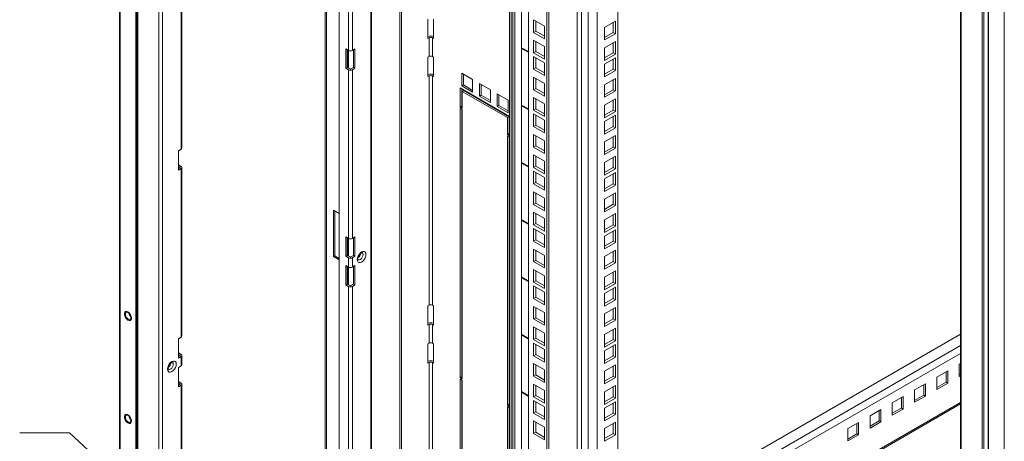
# Model space of a CAD drawing. Units: inches. Extents: x -2295 to 50190, y -5022 to 7606.
# Drawn here: x 8345 to 8969, y -915 to -648 of the extents above; entities that cross this region are included whole.
import ezdxf

# ---------------------------------------------------------------- set-up
doc = ezdxf.new("R2010")
doc.units = ezdxf.units.IN
doc.header["$LTSCALE"] = 2
doc.header["$MEASUREMENT"] = 0
doc.layers.add('M-ANNO-DIMS', color=7, linetype='Continuous', lineweight=15)
doc.layers.add('M-OBJECT-DETAILS', color=7, linetype='Continuous', lineweight=13)
doc.styles.add('Roman', font='romans.shx', dxfattribs={"width": 0.8})
doc.dimstyles.new('GEN-ISO', dxfattribs={"dimscale": 10, "dimtxt": 3.75, "dimasz": 3.25, "dimexe": 1, "dimexo": 1, "dimgap": 1, "dimtad": 0, "dimtih": 1, "dimtoh": 1, "dimdec": 0, "dimdsep": 46, "dimtxsty": 'Roman', "dimcen": 0, "dimclrd": 256, "dimclre": 256, "dimclrt": 256, "dimadec": 0, "dimazin": 0, "dimtp": 0.1, "dimtm": 0.1, "dimtfac": 0.71, "dimtdec": 0, "dimtmove": 0, "dimatfit": 3, "dimfxl": 1, "dimlwd": -1, "dimarcsym": 0})

msp = doc.modelspace()

# ---------------------------------------------------------------- linework, layer by layer
at = {"layer": 'M-OBJECT-DETAILS', "linetype": 'Continuous'}
for p, q in [((8418.53, -1255.93), (8418.53, 275.82)), ((8419.01, -1256.44), (8419.01, 275.54)), ((8419.48, -1256.71), (8419.48, 275.26)), ((8432.85, -1264.43), (8432.85, 267.55)), ((8435.26, -1256.15), (8435.26, 266.16)), ((8538.35, -1041.29), (8538.35, 193.92)), ((8539.06, -1042.48), (8539.06, 193.68)), ((8547.19, -1052.39), (8547.19, 192.79)), ((8586.56, 178.81), (8586.56, -1161.69)), ((8655.15, 139.21), (8655.15, -1215.98)), ((8656.21, 138.6), (8656.21, -1216.59)), ((8657.23, 138.01), (8657.23, -1206.35)), ((8658.4, -1207.98), (8658.4, 137.34)), ((8667.06, -1212.45), (8667.06, 132.34)), ((8678.66, -1217.23), (8678.66, 125.64)), ((8680.07, -1216.41), (8680.07, 124.83)), ((8697.86, 114.56), (8697.86, -1183.57)), ((8700.69, -1183.57), (8700.69, 112.93)), ((8704.93, -1186.02), (8704.93, 110.48)), ((8710.59, -1186.02), (8710.59, 107.21)), ((8723.67, -1176.02), (8723.67, 99.66)), ((8940.76, -25.67), (8940.76, -1557.64)), ((8941.26, -25.95), (8941.26, -1557.93)), ((8968.56, -25.44), (8968.56, -1201.45)), ((8954.63, -32.77), (8954.63, -1565.5)), ((8955.54, -32.92), (8955.54, -1565.58)), ((8958.29, -31.37), (8958.29, -1195.53)), ((8958.56, -31.21), (8958.56, -1195.36)), ((8407.89, -72.39), (8407.89, -1248.38)), ((8408.39, -1248.67), (8408.39, -73.24)), ((8418.39, -1254.65), (8418.39, -74.34)), ((8585.5, -333.66), (8585.5, -1161.08)), ((8567.2, -1048.63), (8567.2, -519.25)), ((8567.7, -1049.18), (8567.7, -518.56)), ((8553.06, -667.1), (8553.06, -562.47)), ((8555.47, -667.1), (8555.47, -562.47)), ((8447, -729.72), (8447, -625.09)), ((8447.49, -729.02), (8447.49, -624.39)), ((8662.75, -629.6), (8662.75, -665.41)), ((8666.99, -667.86), (8666.99, -631.97)), ((8603.39, -659.62), (8603.39, -647.37)), ((8606.93, -659.62), (8606.93, -647.37)), ((8670.25, -655.71), (8670.25, -647.71)), ((8670.25, -647.71), (8677.18, -651.71)), ((8671.66, -654.9), (8671.66, -648.53)), ((8722.18, -648.51), (8715.25, -652.51)), ((8722.18, -656.51), (8722.18, -648.51)), ((8670.25, -655.71), (8671.66, -654.9)), ((8677.18, -658.08), (8671.66, -654.9)), ((8677.18, -651.71), (8677.18, -659.71)), ((8715.25, -652.51), (8715.25, -660.51)), ((8720.77, -655.7), (8720.77, -649.33)), ((8604.1, -659.21), (8603.39, -659.62)), ((8604.1, -659.21), (8604.1, -671.05)), ((8606.22, -659.21), (8606.22, -671.05)), ((8606.93, -659.62), (8606.22, -659.21)), ((8677.18, -659.71), (8670.25, -655.71)), ((8670.25, -668.67), (8670.25, -660.67)), ((8670.25, -660.67), (8677.18, -664.67)), ((8715.25, -658.88), (8720.77, -655.7)), ((8715.25, -660.51), (8722.18, -656.51)), ((8720.77, -655.7), (8722.18, -656.51)), ((8551.43, -666.16), (8553.06, -667.1)), ((8551.43, -666.16), (8551.43, -678.41)), ((8552.28, -666.65), (8552.28, -677.92)), ((8552.72, -678.17), (8552.72, -666.9)), ((8552.98, -678.32), (8552.98, -667.06)), ((8557.09, -666.16), (8555.47, -667.1)), ((8556.24, -666.65), (8556.24, -677.92)), ((8557.09, -678.41), (8557.09, -666.16)), ((8662.68, -665.45), (8662.75, -665.41)), ((8666.92, -667.9), (8662.68, -665.45)), ((8662.68, -665.45), (8662.68, -665.86)), ((8662.68, -665.86), (8666.92, -668.31)), ((8666.99, -667.86), (8662.75, -665.41)), ((8662.75, -665.9), (8662.75, -701.7)), ((8671.66, -667.86), (8671.66, -661.49)), ((8677.18, -664.67), (8677.18, -672.67)), ((8722.18, -661.47), (8715.25, -665.47)), ((8715.25, -665.47), (8715.25, -673.48)), ((8720.77, -668.66), (8720.77, -662.29)), ((8722.18, -669.48), (8722.18, -661.47)), ((8603.39, -671.46), (8604.1, -671.05)), ((8603.39, -683.71), (8603.39, -671.46)), ((8606.22, -671.05), (8606.93, -671.46)), ((8606.93, -683.71), (8606.93, -671.46)), ((8666.92, -667.9), (8666.99, -667.86)), ((8666.92, -668.31), (8666.92, -667.9)), ((8666.92, -668.31), (8666.99, -668.27)), ((8666.99, -704.15), (8666.99, -668.27)), ((8670.25, -668.67), (8671.66, -667.86)), ((8677.18, -672.67), (8670.25, -668.67)), ((8670.25, -679.04), (8670.25, -671.04)), ((8670.25, -671.04), (8677.18, -675.04)), ((8677.18, -671.04), (8671.66, -667.86)), ((8671.66, -678.23), (8671.66, -671.86)), ((8715.25, -671.84), (8720.77, -668.66)), ((8715.25, -673.48), (8722.18, -669.48)), ((8722.18, -671.84), (8715.25, -675.84)), ((8720.77, -668.66), (8722.18, -669.48)), ((8720.77, -679.03), (8720.77, -672.66)), ((8722.18, -679.85), (8722.18, -671.84)), ((8551.43, -678.41), (8552.28, -677.92)), ((8551.43, -678.41), (8553.06, -679.35)), ((8553.91, -678.86), (8552.28, -677.92)), ((8553.06, -786.14), (8553.06, -679.35)), ((8556.24, -677.92), (8554.62, -678.86)), ((8555.47, -679.35), (8557.09, -678.41)), ((8555.47, -786.14), (8555.47, -679.35)), ((8556.24, -677.92), (8557.09, -678.41)), ((8670.25, -679.04), (8671.66, -678.23)), ((8677.18, -683.04), (8670.25, -679.04)), ((8677.18, -681.41), (8671.66, -678.23)), ((8677.18, -675.04), (8677.18, -683.04)), ((8715.25, -675.84), (8715.25, -683.85)), ((8715.25, -682.21), (8720.77, -679.03)), ((8715.25, -683.85), (8722.18, -679.85)), ((8720.77, -679.03), (8722.18, -679.85)), ((8604.1, -683.3), (8603.39, -683.71)), ((8604.1, -683.3), (8604.1, -828.44)), ((8606.22, -683.3), (8606.22, -828.44)), ((8606.93, -683.71), (8606.22, -683.3)), ((8624.78, -681.62), (8624.78, -689.62)), ((8631.71, -685.62), (8624.78, -681.62)), ((8625.84, -682.23), (8625.84, -689.01)), ((8631.71, -693.63), (8631.71, -685.62)), ((8670.25, -692.01), (8670.25, -684.01)), ((8670.25, -684.01), (8677.18, -688.01)), ((8671.66, -691.19), (8671.66, -684.82)), ((8722.18, -684.81), (8715.25, -688.81)), ((8720.77, -691.99), (8720.77, -685.62)), ((8722.18, -692.81), (8722.18, -684.81)), ((8655.15, -708.87), (8623.74, -690.74)), ((8623.74, -690.74), (8623.74, -702.99)), ((8625.84, -689.01), (8624.78, -689.62)), ((8624.78, -689.62), (8631.71, -693.63)), ((8624.8, -691.35), (8624.8, -702.37)), ((8625.84, -689.01), (8631.71, -692.4)), ((8642.92, -692.09), (8635.99, -688.09)), ((8635.99, -688.09), (8635.99, -696.09)), ((8637.05, -688.7), (8637.05, -695.48)), ((8642.92, -700.1), (8642.92, -692.09)), ((8670.25, -692.01), (8671.66, -691.19)), ((8677.18, -696.01), (8670.25, -692.01)), ((8677.18, -694.37), (8671.66, -691.19)), ((8677.18, -688.01), (8677.18, -696.01)), ((8715.25, -688.81), (8715.25, -696.81)), ((8715.25, -695.18), (8720.77, -691.99)), ((8720.77, -691.99), (8722.18, -692.81)), ((8626.21, -692.57), (8625.15, -693.19)), ((8653.76, -709.7), (8625.15, -693.19)), ((8625.15, -693.19), (8625.15, -703.8)), ((8626.21, -692.57), (8654.82, -709.09)), ((8637.05, -695.48), (8635.99, -696.09)), ((8635.99, -696.09), (8642.92, -700.1)), ((8637.05, -695.48), (8642.92, -698.87)), ((8654.13, -698.56), (8647.2, -694.56)), ((8647.2, -694.56), (8647.2, -702.56)), ((8648.26, -695.17), (8648.26, -701.95)), ((8654.13, -706.57), (8654.13, -698.56)), ((8670.25, -704.97), (8670.25, -696.97)), ((8670.25, -696.97), (8677.18, -700.97)), ((8671.66, -704.15), (8671.66, -697.78)), ((8715.25, -696.81), (8722.18, -692.81)), ((8722.18, -697.77), (8715.25, -701.77)), ((8720.77, -704.96), (8720.77, -698.59)), ((8722.18, -705.77), (8722.18, -697.77)), ((8624.8, -702.37), (8623.74, -702.99)), ((8625.15, -703.8), (8623.74, -702.99)), ((8623.74, -703.8), (8625.15, -704.62)), ((8623.74, -703.8), (8623.74, -874.46)), ((8624.8, -702.37), (8625.15, -702.58)), ((8624.8, -704.41), (8624.8, -873.85)), ((8625.15, -704.62), (8625.15, -875.28)), ((8648.26, -701.95), (8647.2, -702.56)), ((8647.2, -702.56), (8654.13, -706.57)), ((8648.26, -701.95), (8654.13, -705.34)), ((8662.68, -701.75), (8662.75, -701.7)), ((8666.92, -704.19), (8662.68, -701.75)), ((8662.68, -701.75), (8662.68, -702.15)), ((8662.68, -702.15), (8666.92, -704.6)), ((8666.99, -704.15), (8662.75, -701.7)), ((8662.75, -702.19), (8662.75, -738)), ((8666.92, -704.19), (8666.99, -704.15)), ((8666.92, -704.6), (8666.92, -704.19)), ((8666.92, -704.6), (8666.99, -704.56)), ((8666.99, -740.45), (8666.99, -704.56)), ((8670.25, -704.97), (8671.66, -704.15)), ((8677.18, -707.34), (8671.66, -704.15)), ((8677.18, -700.97), (8677.18, -708.97)), ((8715.25, -701.77), (8715.25, -709.77)), ((8654.82, -709.09), (8653.76, -709.7)), ((8653.76, -720.31), (8653.76, -709.7)), ((8654.82, -709.09), (8654.82, -719.7)), ((8677.18, -708.97), (8670.25, -704.97)), ((8670.25, -715.34), (8670.25, -707.34)), ((8670.25, -707.34), (8677.18, -711.34)), ((8671.66, -714.52), (8671.66, -708.15)), ((8715.25, -708.14), (8720.77, -704.96)), ((8715.25, -709.77), (8722.18, -705.77)), ((8722.18, -708.14), (8715.25, -712.14)), ((8720.77, -704.96), (8722.18, -705.77)), ((8720.77, -715.33), (8720.77, -708.96)), ((8722.18, -716.14), (8722.18, -708.14)), ((8670.25, -715.34), (8671.66, -714.52)), ((8677.18, -719.34), (8670.25, -715.34)), ((8677.18, -717.71), (8671.66, -714.52)), ((8677.18, -711.34), (8677.18, -719.34)), ((8715.25, -712.14), (8715.25, -720.14)), ((8715.25, -718.51), (8720.77, -715.33)), ((8715.25, -720.14), (8722.18, -716.14)), ((8720.77, -715.33), (8722.18, -716.14)), ((8654.82, -719.7), (8653.76, -720.31)), ((8655.15, -721.12), (8653.76, -720.31)), ((8653.76, -721.13), (8655.15, -721.94)), ((8653.76, -891.79), (8653.76, -721.13)), ((8654.82, -719.7), (8655.15, -719.9)), ((8654.82, -721.74), (8654.82, -891.17)), ((8670.25, -728.3), (8670.25, -720.3)), ((8670.25, -720.3), (8677.18, -724.3)), ((8671.66, -727.49), (8671.66, -721.12)), ((8722.18, -721.1), (8715.25, -725.1)), ((8720.77, -728.29), (8720.77, -721.92)), ((8722.18, -729.1), (8722.18, -721.1)), ((8447, -729.72), (8445.37, -730.66)), ((8670.25, -728.3), (8671.66, -727.49)), ((8677.18, -732.3), (8670.25, -728.3)), ((8677.18, -730.67), (8671.66, -727.49)), ((8677.18, -724.3), (8677.18, -732.3)), ((8715.25, -725.1), (8715.25, -733.1)), ((8715.25, -731.47), (8720.77, -728.29)), ((8715.25, -733.1), (8722.18, -729.1)), ((8720.77, -728.29), (8722.18, -729.1)), ((8445.37, -730.66), (8445.37, -742.9)), ((8670.25, -741.26), (8670.25, -733.26)), ((8670.25, -733.26), (8677.18, -737.26)), ((8671.66, -740.45), (8671.66, -734.08)), ((8722.18, -734.06), (8715.25, -738.07)), ((8720.77, -741.25), (8720.77, -734.88)), ((8722.18, -742.07), (8722.18, -734.06)), ((8445.37, -739.64), (8447, -740.58)), ((8445.37, -740.62), (8446.15, -741.07)), ((8446.15, -741.48), (8445.37, -741.92)), ((8445.37, -742.9), (8447, -741.97)), ((8446.15, -741.48), (8446.15, -741.07)), ((8447, -848.76), (8447, -741.97)), ((8447.49, -848.07), (8447.49, -741.27)), ((8662.68, -738.04), (8662.75, -738)), ((8666.92, -740.49), (8662.68, -738.04)), ((8662.68, -738.04), (8662.68, -738.45)), ((8662.68, -738.45), (8666.92, -740.9)), ((8666.99, -740.45), (8662.75, -738)), ((8662.75, -738.49), (8662.75, -774.29)), ((8666.92, -740.49), (8666.99, -740.45)), ((8666.92, -740.9), (8666.92, -740.49)), ((8666.92, -740.9), (8666.99, -740.86)), ((8666.99, -776.74), (8666.99, -740.86)), ((8670.25, -741.26), (8671.66, -740.45)), ((8677.18, -745.27), (8670.25, -741.26)), ((8677.18, -743.63), (8671.66, -740.45)), ((8677.18, -737.26), (8677.18, -745.27)), ((8715.25, -738.07), (8715.25, -746.07)), ((8715.25, -744.43), (8720.77, -741.25)), ((8715.25, -746.07), (8722.18, -742.07)), ((8720.77, -741.25), (8722.18, -742.07)), ((8670.25, -751.64), (8670.25, -743.63)), ((8670.25, -743.63), (8677.18, -747.63)), ((8671.66, -750.82), (8671.66, -744.45)), ((8677.18, -747.63), (8677.18, -755.64)), ((8722.18, -744.43), (8715.25, -748.44)), ((8715.25, -748.44), (8715.25, -756.44)), ((8720.77, -751.62), (8720.77, -745.25)), ((8722.18, -752.44), (8722.18, -744.43)), ((8670.25, -751.64), (8671.66, -750.82)), ((8677.18, -755.64), (8670.25, -751.64)), ((8677.18, -754), (8671.66, -750.82)), ((8715.25, -754.8), (8720.77, -751.62)), ((8715.25, -756.44), (8722.18, -752.44)), ((8720.77, -751.62), (8722.18, -752.44)), ((8670.25, -764.6), (8670.25, -756.6)), ((8670.25, -756.6), (8677.18, -760.6)), ((8671.66, -763.78), (8671.66, -757.41)), ((8677.18, -760.6), (8677.18, -768.6)), ((8722.18, -757.4), (8715.25, -761.4)), ((8720.77, -764.58), (8720.77, -758.21)), ((8722.18, -765.4), (8722.18, -757.4)), ((8670.25, -764.6), (8671.66, -763.78)), ((8677.18, -768.6), (8670.25, -764.6)), ((8677.18, -766.97), (8671.66, -763.78)), ((8715.25, -761.4), (8715.25, -769.4)), ((8715.25, -767.77), (8720.77, -764.58)), ((8715.25, -769.4), (8722.18, -765.4)), ((8720.77, -764.58), (8722.18, -765.4)), ((8543.52, -768.26), (8543.52, -797.65)), ((8547.19, -770.38), (8543.52, -768.26)), ((8544.36, -768.75), (8544.36, -797.16)), ((8670.25, -777.56), (8670.25, -769.56)), ((8670.25, -769.56), (8677.18, -773.56)), ((8671.66, -776.74), (8671.66, -770.37)), ((8677.18, -773.56), (8677.18, -781.56)), ((8722.18, -770.36), (8715.25, -774.36)), ((8720.77, -777.55), (8720.77, -771.18)), ((8722.18, -778.36), (8722.18, -770.36)), ((8662.68, -774.34), (8662.75, -774.29)), ((8666.92, -776.78), (8662.68, -774.34)), ((8662.68, -774.34), (8662.68, -774.74)), ((8662.68, -774.74), (8666.92, -777.19)), ((8666.99, -776.74), (8662.75, -774.29)), ((8662.75, -774.78), (8662.75, -810.59)), ((8666.92, -776.78), (8666.99, -776.74)), ((8666.92, -777.19), (8666.92, -776.78)), ((8666.92, -777.19), (8666.99, -777.15)), ((8666.99, -813.04), (8666.99, -777.15)), ((8670.25, -777.56), (8671.66, -776.74)), ((8677.18, -781.56), (8670.25, -777.56)), ((8677.18, -779.93), (8671.66, -776.74)), ((8715.25, -774.36), (8715.25, -782.36)), ((8715.25, -780.73), (8720.77, -777.55)), ((8715.25, -782.36), (8722.18, -778.36)), ((8720.77, -777.55), (8722.18, -778.36)), ((8551.43, -785.2), (8553.06, -786.14)), ((8551.43, -785.2), (8551.43, -797.45)), ((8552.28, -796.96), (8552.28, -785.69)), ((8552.72, -797.21), (8552.72, -785.94)), ((8557.09, -785.2), (8555.47, -786.14)), ((8556.24, -785.69), (8556.24, -796.96)), ((8557.09, -797.45), (8557.09, -785.2)), ((8670.25, -787.93), (8670.25, -779.93)), ((8670.25, -779.93), (8677.18, -783.93)), ((8671.66, -787.11), (8671.66, -780.74)), ((8677.18, -783.93), (8677.18, -791.93)), ((8722.18, -780.73), (8715.25, -784.73)), ((8715.25, -784.73), (8715.25, -792.73)), ((8720.77, -787.92), (8720.77, -781.55)), ((8722.18, -788.73), (8722.18, -780.73)), ((8552.98, -797.37), (8552.98, -786.1)), ((8670.25, -787.93), (8671.66, -787.11)), ((8677.18, -791.93), (8670.25, -787.93)), ((8677.18, -790.3), (8671.66, -787.11)), ((8715.25, -791.1), (8720.77, -787.92)), ((8715.25, -792.73), (8722.18, -788.73)), ((8720.77, -787.92), (8722.18, -788.73)), ((8543.52, -797.65), (8544.36, -797.16)), ((8543.52, -797.65), (8547.19, -799.77)), ((8544.36, -797.16), (8547.19, -798.79)), ((8551.43, -797.45), (8552.28, -796.96)), ((8551.43, -797.45), (8553.06, -798.39)), ((8553.91, -797.9), (8552.28, -796.96)), ((8553.06, -804.29), (8553.06, -798.39)), ((8556.24, -796.96), (8554.62, -797.9)), ((8555.47, -798.39), (8557.09, -797.45)), ((8555.47, -804.29), (8555.47, -798.39)), ((8556.24, -796.96), (8557.09, -797.45)), ((8670.25, -800.89), (8670.25, -792.89)), ((8670.25, -792.89), (8677.18, -796.89)), ((8671.66, -800.08), (8671.66, -793.71)), ((8677.18, -796.89), (8677.18, -804.89)), ((8722.18, -793.69), (8715.25, -797.69)), ((8715.25, -797.69), (8715.25, -805.7)), ((8720.77, -800.88), (8720.77, -794.51)), ((8722.18, -801.69), (8722.18, -793.69)), ((8551.43, -803.35), (8553.06, -804.29)), ((8551.43, -803.35), (8551.43, -815.6)), ((8552.28, -815.11), (8552.28, -803.84)), ((8552.72, -815.36), (8552.72, -804.09)), ((8552.98, -815.51), (8552.98, -804.24)), ((8557.09, -803.35), (8555.47, -804.29)), ((8556.24, -803.84), (8556.24, -815.11)), ((8557.09, -815.6), (8557.09, -803.35)), ((8670.25, -800.89), (8671.66, -800.08)), ((8677.18, -804.89), (8670.25, -800.89)), ((8677.18, -803.26), (8671.66, -800.08)), ((8715.25, -804.06), (8720.77, -800.88)), ((8715.25, -805.7), (8722.18, -801.69)), ((8720.77, -800.88), (8722.18, -801.69)), ((8662.68, -810.63), (8662.75, -810.59)), ((8666.92, -813.08), (8662.68, -810.63)), ((8662.68, -810.63), (8662.68, -811.04)), ((8666.99, -813.04), (8662.75, -810.59)), ((8670.25, -813.86), (8670.25, -805.85)), ((8670.25, -805.85), (8677.18, -809.85)), ((8671.66, -813.04), (8671.66, -806.67)), ((8677.18, -809.85), (8677.18, -817.86)), ((8722.18, -806.66), (8715.25, -810.66)), ((8715.25, -810.66), (8715.25, -818.66)), ((8720.77, -813.84), (8720.77, -807.47)), ((8722.18, -814.66), (8722.18, -806.66)), ((8551.43, -815.6), (8552.28, -815.11)), ((8551.43, -815.6), (8553.06, -816.53)), ((8553.91, -816.04), (8552.28, -815.11)), ((8553.06, -920.23), (8553.06, -816.53)), ((8556.24, -815.11), (8554.62, -816.04)), ((8555.47, -816.53), (8557.09, -815.6)), ((8555.47, -920.23), (8555.47, -816.53)), ((8556.24, -815.11), (8557.09, -815.6)), ((8662.68, -811.04), (8666.92, -813.49)), ((8662.75, -811.08), (8662.75, -846.89)), ((8666.92, -813.08), (8666.99, -813.04)), ((8666.92, -813.49), (8666.92, -813.08)), ((8666.92, -813.49), (8666.99, -813.45)), ((8666.99, -849.33), (8666.99, -813.45)), ((8670.25, -813.86), (8671.66, -813.04)), ((8677.18, -817.86), (8670.25, -813.86)), ((8670.25, -824.23), (8670.25, -816.22)), ((8670.25, -816.22), (8677.18, -820.22)), ((8677.18, -816.22), (8671.66, -813.04)), ((8671.66, -823.41), (8671.66, -817.04)), ((8715.25, -817.02), (8720.77, -813.84)), ((8715.25, -818.66), (8722.18, -814.66)), ((8722.18, -817.03), (8715.25, -821.03)), ((8720.77, -813.84), (8722.18, -814.66)), ((8722.18, -825.03), (8722.18, -817.03)), ((8670.25, -824.23), (8671.66, -823.41)), ((8677.18, -826.59), (8671.66, -823.41)), ((8677.18, -820.22), (8677.18, -828.23)), ((8715.25, -821.03), (8715.25, -829.03)), ((8720.77, -824.21), (8720.77, -817.84)), ((8603.39, -828.85), (8604.1, -828.44)), ((8603.39, -841.09), (8603.39, -828.85)), ((8606.22, -828.44), (8606.93, -828.85)), ((8606.93, -841.09), (8606.93, -828.85)), ((8677.18, -828.23), (8670.25, -824.23)), ((8670.25, -837.19), (8670.25, -829.19)), ((8670.25, -829.19), (8677.18, -833.19)), ((8715.25, -827.4), (8720.77, -824.21)), ((8715.25, -829.03), (8722.18, -825.03)), ((8720.77, -824.21), (8722.18, -825.03)), ((8671.66, -836.37), (8671.66, -830)), ((8677.18, -833.19), (8677.18, -841.19)), ((8722.18, -829.99), (8715.25, -833.99)), ((8715.25, -833.99), (8715.25, -841.99)), ((8720.77, -837.17), (8720.77, -830.8)), ((8722.18, -837.99), (8722.18, -829.99)), ((8604.1, -840.69), (8603.39, -841.09)), ((8604.1, -840.69), (8604.1, -852.53)), ((8606.22, -840.69), (8606.22, -852.53)), ((8606.93, -841.09), (8606.22, -840.69)), ((8670.25, -837.19), (8671.66, -836.37)), ((8677.18, -841.19), (8670.25, -837.19)), ((8670.25, -850.15), (8670.25, -842.15)), ((8670.25, -842.15), (8677.18, -846.15)), ((8677.18, -839.56), (8671.66, -836.37)), ((8715.25, -840.36), (8720.77, -837.17)), ((8715.25, -841.99), (8722.18, -837.99)), ((8720.77, -837.17), (8722.18, -837.99)), ((8662.68, -846.93), (8662.75, -846.89)), ((8666.92, -849.38), (8662.68, -846.93)), ((8662.68, -846.93), (8662.68, -847.33)), ((8662.68, -847.33), (8666.92, -849.78)), ((8666.99, -849.33), (8662.75, -846.89)), ((8662.75, -847.38), (8662.75, -883.18)), ((8671.66, -849.33), (8671.66, -842.96)), ((8677.18, -846.15), (8677.18, -854.15)), ((8722.18, -842.95), (8715.25, -846.95)), ((8715.25, -846.95), (8715.25, -854.95)), ((8720.77, -850.14), (8720.77, -843.77)), ((8722.18, -850.95), (8722.18, -842.95)), ((8940.76, -846.72), (8723.67, -972.05)), ((8447, -848.76), (8445.37, -849.7)), ((8445.37, -849.7), (8445.37, -861.95)), ((8603.39, -852.93), (8604.1, -852.53)), ((8603.39, -865.18), (8603.39, -852.93)), ((8606.22, -852.53), (8606.93, -852.93)), ((8606.93, -865.18), (8606.93, -852.93)), ((8666.92, -849.38), (8666.99, -849.33)), ((8666.92, -849.78), (8666.92, -849.38)), ((8666.92, -849.78), (8666.99, -849.74)), ((8666.99, -885.63), (8666.99, -849.74)), ((8670.25, -850.15), (8671.66, -849.33)), ((8677.18, -854.15), (8670.25, -850.15)), ((8670.25, -860.52), (8670.25, -852.52)), ((8670.25, -852.52), (8677.18, -856.52)), ((8677.18, -852.52), (8671.66, -849.33)), ((8671.66, -859.7), (8671.66, -853.34)), ((8715.25, -853.32), (8720.77, -850.14)), ((8715.25, -854.95), (8722.18, -850.95)), ((8722.18, -853.32), (8715.25, -857.32)), ((8720.77, -850.14), (8722.18, -850.95)), ((8720.77, -860.51), (8720.77, -854.14)), ((8722.18, -861.32), (8722.18, -853.32)), ((8940.76, -854.07), (8723.67, -979.4)), ((8445.37, -858.68), (8447, -859.62)), ((8445.37, -859.66), (8446.15, -860.11)), ((8446.15, -860.52), (8445.37, -860.97)), ((8446.15, -860.52), (8446.15, -860.11)), ((8447.49, -866.21), (8447.49, -860.32)), ((8670.25, -860.52), (8671.66, -859.7)), ((8677.18, -864.52), (8670.25, -860.52)), ((8677.18, -862.89), (8671.66, -859.7)), ((8677.18, -856.52), (8677.18, -864.52)), ((8715.25, -857.32), (8715.25, -865.32)), ((8715.25, -863.69), (8720.77, -860.51)), ((8720.77, -860.51), (8722.18, -861.32)), ((8940.76, -858.97), (8723.67, -984.3)), ((8440.28, -865.97), (8440.28, -865.21)), ((8445.37, -861.95), (8447, -861.01)), ((8447, -866.9), (8445.37, -867.84)), ((8447, -866.9), (8447, -861.01)), ((8604.1, -864.77), (8603.39, -865.18)), ((8604.1, -864.77), (8604.1, -1009.91)), ((8606.22, -864.77), (8606.22, -1009.91)), ((8606.93, -865.18), (8606.22, -864.77)), ((8670.25, -873.48), (8670.25, -865.48)), ((8670.25, -865.48), (8677.18, -869.48)), ((8671.66, -872.67), (8671.66, -866.3)), ((8715.25, -865.32), (8722.18, -861.32)), ((8722.18, -866.28), (8715.25, -870.28)), ((8720.77, -873.47), (8720.77, -867.1)), ((8722.18, -874.29), (8722.18, -866.28)), ((8940.04, -865.8), (8940.76, -865.38)), ((8940.04, -873.64), (8940.04, -865.8)), ((8445.37, -867.84), (8445.37, -880.09)), ((8670.25, -873.48), (8671.66, -872.67)), ((8677.18, -875.85), (8671.66, -872.67)), ((8677.18, -869.48), (8677.18, -877.48)), ((8715.25, -870.28), (8715.25, -878.29)), ((8925.9, -873.96), (8932.69, -870.04)), ((8931.62, -870.66), (8931.62, -877.27)), ((8932.69, -870.04), (8932.69, -877.88)), ((8940.76, -871.99), (8940.04, -872.41)), ((8940.76, -873.22), (8940.04, -873.64)), ((8445.37, -876.83), (8447, -877.76)), ((8445.37, -877.81), (8446.15, -878.25)), ((8446.15, -878.66), (8445.37, -879.11)), ((8445.37, -880.09), (8447, -879.15)), ((8446.15, -878.66), (8446.15, -878.25)), ((8447, -982.85), (8447, -879.15)), ((8447.49, -982.15), (8447.49, -878.46)), ((8624.8, -873.85), (8623.74, -874.46)), ((8625.15, -875.28), (8623.74, -874.46)), ((8623.74, -875.28), (8623.74, -1045.93)), ((8623.74, -875.28), (8625.15, -876.09)), ((8624.8, -873.85), (8625.15, -874.05)), ((8624.8, -875.89), (8624.8, -1045.32)), ((8625.15, -876.09), (8625.15, -1046.75)), ((8677.18, -877.48), (8670.25, -873.48)), ((8670.25, -886.45), (8670.25, -878.44)), ((8670.25, -878.44), (8677.18, -882.44)), ((8671.66, -885.63), (8671.66, -879.26)), ((8715.25, -876.65), (8720.77, -873.47)), ((8715.25, -878.29), (8722.18, -874.29)), ((8722.18, -879.25), (8715.25, -883.25)), ((8720.77, -873.47), (8722.18, -874.29)), ((8722.18, -887.25), (8722.18, -879.25)), ((8911.75, -882.13), (8918.54, -878.21)), ((8917.48, -878.82), (8917.48, -885.43)), ((8918.54, -878.21), (8918.54, -886.05)), ((8925.9, -881.8), (8925.9, -873.96)), ((8931.62, -877.27), (8925.9, -880.58)), ((8932.69, -877.88), (8925.9, -881.8)), ((8931.62, -877.27), (8932.69, -877.88)), ((8662.68, -883.22), (8662.75, -883.18)), ((8666.92, -885.67), (8662.68, -883.22)), ((8662.68, -883.22), (8662.68, -883.63)), ((8662.68, -883.63), (8666.92, -886.08)), ((8666.99, -885.63), (8662.75, -883.18)), ((8662.75, -883.67), (8662.75, -919.48)), ((8666.92, -885.67), (8666.99, -885.63)), ((8666.92, -886.08), (8666.92, -885.67)), ((8670.25, -886.45), (8671.66, -885.63)), ((8677.18, -888.81), (8671.66, -885.63)), ((8677.18, -882.44), (8677.18, -890.45)), ((8715.25, -883.25), (8715.25, -891.25)), ((8720.77, -886.43), (8720.77, -880.06)), ((8911.75, -889.97), (8911.75, -882.13)), ((8917.48, -885.43), (8911.75, -888.74)), ((8917.48, -885.43), (8918.54, -886.05)), ((8654.82, -891.17), (8653.76, -891.79)), ((8655.15, -892.59), (8653.76, -891.79)), ((8654.82, -891.17), (8655.15, -891.37)), ((8666.92, -886.08), (8666.99, -886.04)), ((8666.99, -921.92), (8666.99, -886.04)), ((8677.18, -890.45), (8670.25, -886.45)), ((8670.25, -896.82), (8670.25, -888.81)), ((8670.25, -888.81), (8677.18, -892.81)), ((8671.66, -896), (8671.66, -889.63)), ((8715.25, -889.62), (8720.77, -886.43)), ((8715.25, -891.25), (8722.18, -887.25)), ((8722.18, -889.62), (8715.25, -893.62)), ((8720.77, -886.43), (8722.18, -887.25)), ((8720.77, -896.8), (8720.77, -890.43)), ((8722.18, -897.62), (8722.18, -889.62)), ((8723.67, -1015.33), (8940.76, -890)), ((8723.67, -1016.34), (8940.76, -891.01)), ((8897.61, -890.29), (8904.4, -886.37)), ((8897.61, -898.13), (8897.61, -890.29)), ((8903.34, -886.98), (8903.34, -893.6)), ((8904.4, -886.37), (8904.4, -894.21)), ((8918.54, -886.05), (8911.75, -889.97)), ((8653.76, -892.6), (8655.15, -893.41)), ((8653.76, -1063.26), (8653.76, -892.6)), ((8654.82, -893.22), (8654.82, -1062.65)), ((8670.25, -896.82), (8671.66, -896)), ((8677.18, -900.82), (8670.25, -896.82)), ((8677.18, -899.18), (8671.66, -896)), ((8677.18, -892.81), (8677.18, -900.82)), ((8715.25, -893.62), (8715.25, -901.62)), ((8715.25, -899.99), (8720.77, -896.8)), ((8715.25, -901.62), (8722.18, -897.62)), ((8720.77, -896.8), (8722.18, -897.62)), ((8883.47, -898.45), (8890.26, -894.54)), ((8889.2, -895.15), (8889.2, -901.76)), ((8890.26, -894.54), (8890.26, -902.37)), ((8903.34, -893.6), (8897.61, -896.9)), ((8904.4, -894.21), (8897.61, -898.13)), ((8903.34, -893.6), (8904.4, -894.21)), ((8670.25, -909.78), (8670.25, -901.78)), ((8670.25, -901.78), (8677.18, -905.78)), ((8671.66, -908.96), (8671.66, -902.59)), ((8722.18, -902.58), (8715.25, -906.58)), ((8720.77, -909.76), (8720.77, -903.39)), ((8722.18, -910.58), (8722.18, -902.58)), ((8869.33, -906.62), (8876.12, -902.7)), ((8875.06, -903.31), (8875.06, -909.93)), ((8876.12, -902.7), (8876.12, -910.54)), ((8883.47, -906.29), (8883.47, -898.45)), ((8889.2, -901.76), (8883.47, -905.07)), ((8890.26, -902.37), (8883.47, -906.29)), ((8889.2, -901.76), (8890.26, -902.37)), ((8670.25, -909.78), (8671.66, -908.96)), ((8677.18, -913.78), (8670.25, -909.78)), ((8677.18, -912.15), (8671.66, -908.96)), ((8677.18, -905.78), (8677.18, -913.78)), ((8715.25, -906.58), (8715.25, -914.58)), ((8715.25, -912.95), (8720.77, -909.76)), ((8715.25, -914.58), (8722.18, -910.58)), ((8720.77, -909.76), (8722.18, -910.58)), ((8869.33, -914.46), (8869.33, -906.62)), ((8875.06, -909.93), (8869.33, -913.23)), ((8876.12, -910.54), (8869.33, -914.46)), ((8875.06, -909.93), (8876.12, -910.54))]:
    msp.add_line(p, q, dxfattribs=at)
at = {"layer": 'M-OBJECT-DETAILS', "linetype": 'Continuous', "flags": 128}
for points in [[(8564.09, -796.36), (8563.96, -797.42), (8563.57, -798.53), (8562.96, -799.59), (8562.19, -800.49), (8561.33, -801.13), (8560.48, -801.47), (8559.71, -801.46), (8559.1, -801.11), (8558.71, -800.45), (8558.58, -799.54), (8558.71, -798.48), (8559.1, -797.37), (8559.71, -796.31), (8560.48, -795.41), (8561.33, -794.77), (8562.19, -794.43), (8562.96, -794.44), (8563.57, -794.79), (8563.96, -795.45), (8564.09, -796.36)], [(8559.12, -799.68), (8559.31, -799.75), (8559.91, -799.75), (8560.58, -799.44), (8561.23, -798.85), (8561.77, -798.07), (8562.13, -797.2), (8562.25, -796.36)], [(8413.27, -832.68), (8412.49, -832.4), (8411.81, -832.46), (8411.31, -832.86), (8411.04, -833.56), (8411.04, -834.46), (8411.31, -835.47), (8411.81, -836.46), (8412.49, -837.31), (8413.27, -837.91), (8414.04, -838.2), (8414.72, -838.14), (8415.23, -837.74), (8415.49, -837.04), (8415.49, -836.13), (8415.23, -835.12), (8414.72, -834.14), (8414.04, -833.29), (8413.27, -832.68)], [(8411.74, -832.49), (8411.42, -832.82), (8411.17, -833.54), (8411.19, -834.46), (8411.48, -835.47)], [(8411.48, -835.47), (8412, -836.45), (8412.69, -837.28), (8413.47, -837.86), (8414.24, -838.13), (8414.91, -838.04), (8414.93, -838.03)], [(8411.9, -835.41), (8412.37, -836.27), (8413, -836.96), (8413.69, -837.39), (8414.33, -837.49), (8414.84, -837.24), (8415.13, -836.68), (8415.15, -835.9), (8414.91, -835.02), (8414.45, -834.16), (8413.82, -833.47), (8413.13, -833.04), (8412.48, -832.94), (8411.98, -833.19), (8411.69, -833.75), (8411.66, -834.53), (8411.9, -835.41)], [(8443.88, -865.75), (8443.75, -866.81), (8443.36, -867.93), (8442.75, -868.99), (8441.98, -869.88), (8441.13, -870.53), (8440.27, -870.87), (8439.51, -870.86), (8438.9, -870.5), (8438.5, -869.84), (8438.37, -868.94), (8438.5, -867.87), (8438.9, -866.76), (8439.51, -865.7), (8440.27, -864.81), (8441.13, -864.16), (8441.98, -863.82), (8442.75, -863.83), (8443.36, -864.19), (8443.75, -864.85), (8443.88, -865.75)], [(8438.91, -869.07), (8439.1, -869.15), (8439.7, -869.15), (8440.38, -868.83), (8441.03, -868.24), (8441.57, -867.46), (8441.92, -866.59), (8442.05, -865.75)], [(8413.27, -897.84), (8412.49, -897.56), (8411.81, -897.62), (8411.31, -898.02), (8411.04, -898.72), (8411.04, -899.62), (8411.31, -900.63), (8411.81, -901.62), (8412.49, -902.47), (8413.27, -903.07), (8414.04, -903.36), (8414.72, -903.3), (8415.23, -902.89), (8415.49, -902.2), (8415.49, -901.29), (8415.23, -900.28), (8414.72, -899.3), (8414.04, -898.45), (8413.27, -897.84)], [(8411.81, -897.6), (8411.42, -897.98), (8411.17, -898.7), (8411.19, -899.62), (8411.48, -900.63)], [(8411.9, -900.57), (8412.37, -901.43), (8413, -902.12), (8413.69, -902.55), (8414.33, -902.65), (8414.84, -902.4), (8415.13, -901.84), (8415.15, -901.06), (8414.91, -900.18), (8414.45, -899.32), (8413.82, -898.63), (8413.13, -898.2), (8412.48, -898.1), (8411.98, -898.35), (8411.69, -898.91), (8411.66, -899.69), (8411.9, -900.57)], [(8411.48, -900.63), (8412, -901.61), (8412.69, -902.44), (8413.47, -903.02), (8414.24, -903.29), (8414.91, -903.2), (8415.01, -903.15)]]:
    msp.add_lwpolyline(points, dxfattribs=at)
at = {"layer": 'M-OBJECT-DETAILS', "linetype": 'Continuous'}
for centre, radius, start, end in [((8605.16, -662.87), 4.78, 68.30547, 111.69453), ((8605.16, -661.26), 2.31, 62.60909, 117.39156), ((8554.26, -664.78), 2.61, 242.61004, 297.39054), ((8605.16, -673.1), 2.31, 62.60909, 117.39156), ((8554.26, -677.03), 2.61, 242.61004, 297.39054), ((8554.26, -678.18), 0.768, 242.60926, 297.39074), ((8605.16, -686.95), 4.78, 68.30547, 111.69453), ((8605.16, -685.35), 2.31, 62.60909, 117.39156), ((8446.64, -728.94), 0.855, 294.37457, 354.3043), ((8446.07, -741.27), 0.218, 290.78462, 69.21538), ((8446.73, -741.27), 0.742, 290.78396, 69.2143), ((8554.26, -783.82), 2.61, 242.61004, 297.39054), ((8554.26, -796.07), 2.61, 242.61004, 297.39054), ((8554.26, -797.22), 0.768, 242.60926, 297.39074), ((8556.75, -795.31), 3.95, 305.03317, 357.83715), ((8561.04, -796.19), 1.22, 352.0453, 56.83449), ((8554.26, -801.97), 2.61, 242.61004, 297.39054), ((8554.26, -814.21), 2.61, 242.61004, 297.39054), ((8554.26, -815.36), 0.768, 242.60926, 297.39074), ((8605.16, -830.49), 2.31, 62.60909, 117.39156), ((8417.76, -832.7), 4.03, 190.82411, 229.17115), ((8605.16, -844.34), 4.78, 68.30547, 111.69453), ((8605.16, -842.73), 2.31, 62.60909, 117.39156), ((8446.64, -847.98), 0.855, 294.37457, 354.3043), ((8605.16, -854.57), 2.31, 62.60909, 117.39156), ((8446.07, -860.32), 0.218, 290.78462, 69.21538), ((8446.73, -860.32), 0.742, 290.78396, 69.2143), ((8436.54, -864.71), 3.95, 305.0339, 357.83641), ((8440.83, -865.58), 1.22, 352.05532, 56.82447), ((8446.64, -866.13), 0.855, 294.37457, 354.3043), ((8605.16, -868.43), 4.78, 68.30547, 111.69453), ((8605.16, -866.82), 2.31, 62.60909, 117.39156), ((8446.07, -878.46), 0.218, 290.78462, 69.21538), ((8446.73, -878.46), 0.742, 290.78396, 69.2143), ((8417.76, -897.86), 4.03, 190.82392, 229.17081)]:
    msp.add_arc(centre, radius, start, end, dxfattribs=at)
for points, knots in [([(8559.12, -799.67), (8559.12, -799.67), (8559.11, -799.67), (8559.06, -799.63), (8558.95, -799.28), (8558.95, -798.67), (8559.13, -797.9), (8559.49, -797.07), (8559.99, -796.3), (8560.58, -795.68), (8561.15, -795.28), (8561.58, -795.14), (8561.72, -795.17), (8561.71, -795.17), (8561.71, -795.17)], [0, 0, 0, 0, 0.037839, 0.127824, 0.211672, 0.300536, 0.390858, 0.483994, 0.578716, 0.672922, 0.76447, 0.853083, 0.942895, 1, 1, 1, 1]), ([(8438.91, -869.07), (8438.91, -869.07), (8438.91, -869.07), (8438.85, -869.02), (8438.74, -868.67), (8438.75, -868.07), (8438.92, -867.29), (8439.28, -866.47), (8439.79, -865.69), (8440.37, -865.07), (8440.94, -864.68), (8441.38, -864.54), (8441.51, -864.56), (8441.51, -864.56), (8441.5, -864.56)], [0, 0, 0, 0, 0.037839, 0.127825, 0.211673, 0.300537, 0.39086, 0.483994, 0.578718, 0.672924, 0.764472, 0.853085, 0.942897, 1, 1, 1, 1])]:
    msp.add_open_spline(points, degree=3, knots=knots, dxfattribs=at)

# ---------------------------------------------------------------- leaders
at = {"layer": 'M-ANNO-DIMS'}
msp.add_leader([(8511.14, -1034.26), (8376.3, -909.24), (8344.71, -909.24)], dimstyle='GEN-ISO', override={"dimgap": 1, "dimtad": 0}, dxfattribs=at)

doc.saveas('drawing.dxf')
